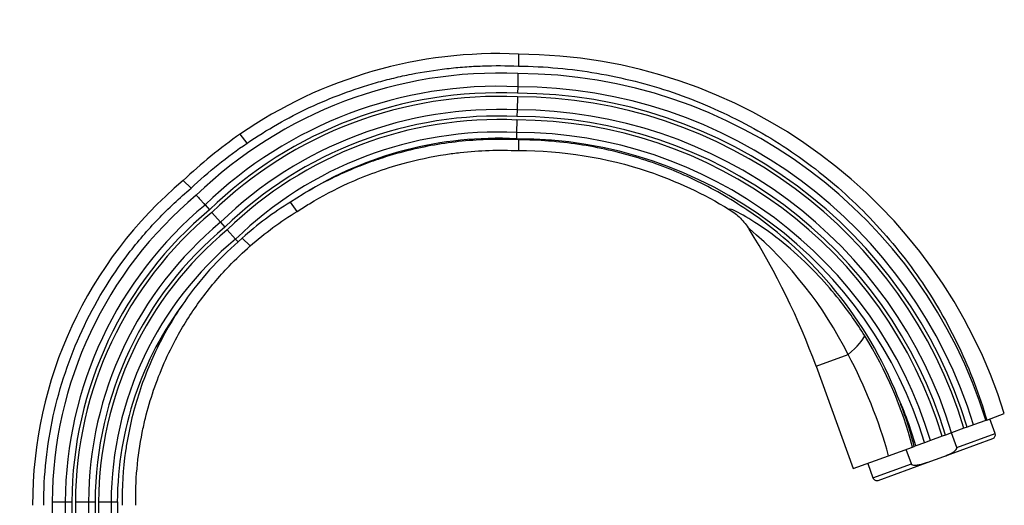
# Model space of a CAD drawing. Units: millimetres. Extents: x 0 to 1071, y 0 to 1359.
# Drawn here: x 858 to 1071, y 917 to 1021 of the extents above; entities that cross this region are included whole.
import ezdxf
from ezdxf import colors
from ezdxf.entities.mleader import LeaderData, LeaderLine
from ezdxf.math import Vec2, Vec3

# ---------------------------------------------------------------- set-up
doc = ezdxf.new("R2010")
doc.units = ezdxf.units.MM
doc.layers.add('DV3_Défaut', color=7, linetype='Continuous')
doc.layers.add('Défaut', color=7, linetype='Continuous')

# ---------------------------------------------------------------- blocks, each defined once
blk = doc.blocks.new('_DOT')
at = {"color": 0}
blk.add_line((0, 0), (-1, 0), dxfattribs=at)
at = {"color": 0, "const_width": 0.333}
blk.add_lwpolyline([(-0.1665, 0, 1), (0.1665, 0, 1)], format="xyb", close=True, dxfattribs=at)
blk = doc.blocks.new('SE2')
at = {"layer": 'DV3_Défaut', "color": 7, "linetype": 'Continuous'}
for p, q in [((965.92, 1013.67), (965.92, 1011.1)), ((965.82, 1009.49), (965.76, 1006.67)), ((965.76, 1006.67), (965.72, 1005.25)), ((965.7, 1004.49), (965.64, 1001.67)), ((965.64, 1001.67), (965.6, 1000.25)), ((965.58, 999.49), (965.52, 996.81)), ((965.52, 996.81), (965.49, 995.46)), ((907.47, 994.51), (906.02, 996.48)), ((906.02, 996.48), (906.02, 996.48)), ((965.92, 995.23), (965.92, 994.36)), ((965.92, 994.36), (965.92, 992.91)), ((895.4, 984.79), (893.72, 986.44)), ((893.72, 986.44), (893.72, 986.44)), ((919.58, 983.56), (916.81, 981.82)), ((898.42, 981.2), (899.37, 980.14)), ((918.28, 979.82), (916.81, 981.82)), ((899.87, 979.58), (901.77, 977.47)), ((901.77, 977.47), (902.71, 976.42)), ((903.22, 975.86), (905.01, 973.85)), ((1015.53, 976.16), (1015.64, 975.98)), ((905.01, 973.85), (905.55, 973.26)), ((906.43, 974.05), (905.55, 973.26)), ((908.14, 972.38), (906.43, 974.05)), ((1030.02, 946.48), (1036.92, 948.99)), ((1030.02, 946.48), (1038.04, 924.43)), ((1066.79, 934.89), (1070.58, 936.27)), ((1062.61, 933.37), (1061.89, 933.11)), ((1063.94, 933.85), (1062.61, 933.37)), ((1066.6, 934.82), (1063.94, 933.85)), ((1066.79, 934.89), (1066.6, 934.82)), ((1068.6, 931.99), (1067.46, 935.13)), ((1057.19, 931.39), (1054.66, 930.47)), ((1057.9, 931.65), (1057.19, 931.39)), ((1059.23, 932.14), (1057.9, 931.65)), ((1060.33, 928.98), (1059.18, 932.12)), ((1061.89, 933.11), (1059.23, 932.14)), ((1060.33, 928.98), (1068.6, 931.99)), ((1045.65, 927.2), (1050.79, 929.06)), ((1050.79, 929.06), (1051.18, 929.21)), ((1051.54, 929.34), (1051.18, 929.21)), ((1053.39, 930.01), (1051.54, 929.34)), ((1054.66, 930.47), (1053.39, 930.01)), ((1057.53, 927.05), (1068.08, 930.89)), ((1038.04, 924.43), (1045.65, 927.2)), ((1050.56, 925.43), (1049.42, 928.57)), ((1053.94, 925.74), (1057.53, 927.05)), ((1041.15, 925.56), (1042.29, 922.42)), ((1042.29, 922.42), (1050.56, 925.43)), ((1043.39, 921.9), (1053.94, 925.74)), ((865.5, 917.3), (865.5, 831.19)), ((865.5, 917.3), (868.32, 917.29)), ((868.32, 917.29), (868.32, 834.69)), ((868.32, 917.29), (869.74, 917.29)), ((869.74, 917.29), (869.74, 836.23)), ((870.5, 917.28), (870.5, 836.89)), ((870.5, 917.28), (873.32, 917.28)), ((873.32, 917.28), (873.32, 839.09)), ((873.32, 917.28), (874.74, 917.28)), ((874.74, 917.28), (874.74, 840.01)), ((875.5, 917.27), (875.5, 840.43)), ((875.5, 917.27), (878.18, 917.27)), ((878.18, 917.27), (878.18, 841.76)), ((878.18, 917.27), (879.53, 917.27)), ((879.53, 917.27), (879.53, 842.24))]:
    blk.add_line(p, q, dxfattribs=at)
for centre, radius, start, end in [((961.65, 915.8), 98, 87.4979, 124.5826), ((965.52, 903.66), 110, 17.2406, 89.7887), ((961.64, 915.8), 93.79, 87.4458, 133.9668), ((965.49, 903.71), 105.79, 17.1041, 89.8189), ((961.64, 915.8), 90.96, 87.409, 134.0304), ((961.64, 915.8), 89.55, 87.3897, 134.0637), ((965.49, 903.71), 102.96, 17.0244, 89.8515), ((961.64, 915.8), 88.79, 87.3791, 134.082), ((965.49, 903.71), 100.79, 16.9603, 89.8778), ((965.49, 903.71), 101.55, 16.983, 89.8685), ((961.64, 915.8), 85.96, 87.338, 134.1532), ((965.49, 903.71), 97.96, 16.8724, 89.9139), ((961.64, 915.8), 84.55, 87.3165, 134.1906), ((961.64, 915.8), 83.79, 87.3047, 134.2112), ((965.49, 903.71), 95.79, 16.8014, 89.9432), ((965.49, 903.71), 96.55, 16.8265, 89.9328), ((961.64, 915.8), 81.1, 87.261, 134.2874), ((965.49, 903.71), 93.1, 16.709, 89.9813), ((961.76, 915.66), 98.18, 124.5908, 133.8706), ((961.64, 915.8), 79.76, 87.2381, 121.8305), ((965.49, 903.71), 91.76, 16.6608, 90.0012), ((952.11, 916.87), 90.83, 130.0105, 180.2172), ((952.01, 916.91), 86.52, 129.886, 179.7481), ((952.01, 916.91), 83.69, 129.8172, 179.7437), ((952.01, 916.91), 82.28, 129.7809, 179.7414), ((955.02, 919.9), 72.76, 121.6787, 131.903), ((952.01, 916.91), 81.52, 129.761, 179.7401), ((952.01, 916.91), 78.69, 129.6834, 179.7352), ((952.01, 916.91), 77.28, 129.6425, 179.7326), ((952.01, 916.91), 76.52, 129.62, 179.7312), ((960.42, 910.79), 85.51, 26.5334, 49.8191), ((882.3, 892.71), 157.2, 20, 31.9817), ((952.01, 916.91), 73.83, 129.5364, 179.7259), ((952.94, 919.2), 71.9, 131.2378, 145.0013), ((960.37, 900.72), 95.83, 38.7787, 42.8459), ((966.14, 906.42), 87.77, 32.0697, 38.2359), ((952.01, 916.91), 72.49, 143.1029, 179.7231), ((968.84, 908.11), 84.58, 14.3406, 32.0657), ((944.13, 899.15), 105.33, 15.4442, 28.2429), ((964.23, 906.48), 89.87, 14.6492, 21.9295), ((965.49, 903.71), 89.79, 16.5874, 23.871), ((1067.79, 931.7), 0.86, 290, 20), ((1043.1, 922.71), 0.86, 200, 290)]:
    blk.add_arc(centre, radius, start, end, dxfattribs=at)
blk.add_ellipse((1029.74, 946.38), major_axis=(10.78, 7.27), ratio=0.172927, start_param=5.31893, end_param=6.050152, dxfattribs=at)
for points, knots in [([(907.47, 994.51), (911.74, 997.42), (916.21, 999.97), (923.22, 1003.25), (925.6, 1004.25), (930.42, 1006.05), (932.87, 1006.85), (936.59, 1007.91), (937.84, 1008.24), (940.34, 1008.84), (941.6, 1009.12), (945.39, 1009.87), (947.93, 1010.27), (951.77, 1010.71), (953.06, 1010.84), (955.63, 1011.03), (956.91, 1011.1), (960.77, 1011.23), (963.35, 1011.22), (965.92, 1011.1)], [0, 0, 0, 0, 0.25, 0.25, 0.375, 0.375, 0.5, 0.5, 0.5625, 0.5625, 0.625, 0.625, 0.75, 0.75, 0.8125, 0.8125, 0.875, 0.875, 1, 1, 1, 1]), ([(965.92, 1011.1), (971.61, 1011.04), (977.23, 1010.53), (985.56, 1009.1), (988.32, 1008.52), (993.81, 1007.13), (996.54, 1006.32), (1004.58, 1003.58), (1009.75, 1001.34), (1019.72, 996.06), (1024.55, 992.99), (1033.54, 986.19), (1037.73, 982.46), (1043.56, 976.38), (1045.43, 974.27), (1049.01, 969.89), (1050.73, 967.61), (1055.54, 960.64), (1058.35, 955.78), (1063.17, 945.65), (1065.2, 940.35), (1066.79, 934.89)], [0, 0, 0, 0, 0.125, 0.125, 0.1875, 0.1875, 0.25, 0.25, 0.375, 0.375, 0.5, 0.5, 0.625, 0.625, 0.6875, 0.6875, 0.75, 0.75, 0.875, 0.875, 1, 1, 1, 1]), ([(965.92, 995.23), (963.9, 995.33), (961.88, 995.35), (957.83, 995.25), (955.81, 995.12), (951.79, 994.72), (949.8, 994.45), (945.82, 993.76), (943.83, 993.33), (939.91, 992.35), (937.98, 991.78), (935.1, 990.83), (934.15, 990.49), (932.26, 989.78), (931.32, 989.41), (926.65, 987.47), (923.05, 985.65), (919.58, 983.56)], [0, 0, 0, 0, 0.125, 0.125, 0.25, 0.25, 0.375, 0.375, 0.5, 0.5, 0.625, 0.625, 0.6875, 0.6875, 0.75, 0.75, 1, 1, 1, 1]), ([(1047.6, 940.04), (1044.32, 948.19), (1039.84, 955.79), (1028.8, 969.4), (1022.41, 975.24), (1011.52, 982.58), (1007.71, 984.75), (999.88, 988.48), (995.85, 990.06), (987.52, 992.61), (983.21, 993.59), (974.6, 994.88), (970.28, 995.22), (965.92, 995.23)], [0, 0, 0, 0, 0.25, 0.25, 0.5, 0.5, 0.625, 0.625, 0.75, 0.75, 0.875, 0.875, 1, 1, 1, 1]), ([(918.28, 979.82), (919.15, 980.39), (922.69, 982.62), (928.25, 985.54), (935.05, 988.31), (942.03, 990.52), (948.19, 991.83), (956.49, 992.93), (961.74, 993.1), (965.92, 992.91)], [0, 0, 0, 0, 0.061988, 0.25, 0.374659, 0.5, 0.687329, 0.75, 1, 1, 1, 1]), ([(965.92, 992.91), (975.39, 992.96), (991.33, 990.4), (1005.84, 983.61), (1011.35, 980.23)], [0, 0, 0, 0, 0.594525, 1, 1, 1, 1]), ([(863.68, 916.53), (863.66, 923.06), (864.36, 929.48), (866.43, 938.93), (867.29, 942.05), (869.37, 948.23), (870.58, 951.26), (874.66, 960.04), (877.99, 965.56), (883.93, 973.32), (886.06, 975.81), (890.54, 980.49), (892.91, 982.71), (895.4, 984.79)], [0, 0, 0, 0, 0.25, 0.25, 0.375, 0.375, 0.5, 0.5, 0.75, 0.75, 0.875, 0.875, 1, 1, 1, 1]), ([(896.53, 983.3), (896.74, 983.07), (896.95, 982.84), (897.24, 982.51), (897.33, 982.41), (897.52, 982.2), (897.61, 982.1), (897.78, 981.92), (897.85, 981.83), (898, 981.67), (898.07, 981.59), (898.26, 981.38), (898.35, 981.27), (898.42, 981.2)], [0, 0, 0, 0, 0.25, 0.25, 0.375, 0.375, 0.5, 0.5, 0.625, 0.625, 0.75, 0.75, 1, 1, 1, 1]), ([(1030.64, 965.89), (1028.66, 967.98), (1026.6, 969.94), (1022.39, 973.55), (1020.27, 975.17), (1016.35, 977.85), (1014.56, 978.9), (1012.64, 979.9), (1012.12, 980.13), (1011.46, 980.35), (1011.31, 980.35), (1011.35, 980.23)], [0, 0, 0, 0, 0.25, 0.25, 0.5, 0.5, 0.75, 0.75, 0.875, 0.875, 1, 1, 1, 1]), ([(1011.35, 980.23), (1012.22, 979.7), (1013.02, 979.07), (1014.09, 978), (1014.43, 977.62), (1015.07, 976.82), (1015.37, 976.41), (1015.64, 975.97)], [0, 0, 0, 0, 0.5, 0.5, 0.75, 0.75, 1, 1, 1, 1]), ([(883.5, 916.53), (883.39, 921.78), (883.95, 928.09), (886.24, 938.35), (888.62, 945.33), (892.81, 953.82), (897.34, 960.91), (902.76, 967.36), (906.56, 970.99), (908.14, 972.38)], [0, 0, 0, 0, 0.25, 0.299944, 0.5, 0.599887, 0.75, 0.899831, 1, 1, 1, 1]), ([(894.04, 960.43), (892.92, 958.83), (891.86, 957.18), (889.88, 953.81), (888.95, 952.08), (886.39, 946.83), (884.97, 943.23), (883.27, 937.69), (882.77, 935.82), (882.14, 932.98), (881.94, 932.02), (881.59, 930.1), (881.43, 929.14), (880.74, 924.3), (880.49, 920.42), (880.55, 916.53)], [0, 0, 0, 0, 0.125, 0.125, 0.25, 0.25, 0.5, 0.5, 0.625, 0.625, 0.6875, 0.6875, 0.75, 0.75, 1, 1, 1, 1]), ([(1057.53, 927.05), (1058.09, 927.25), (1058.65, 927.47), (1059.45, 927.88), (1059.71, 928.04), (1060.05, 928.33), (1060.16, 928.43), (1060.32, 928.68), (1060.38, 928.84), (1060.33, 928.98)], [0, 0, 0, 0, 0.5, 0.5, 0.75, 0.75, 0.875, 0.875, 1, 1, 1, 1]), ([(1053.94, 925.74), (1053.38, 925.54), (1052.82, 925.34), (1051.94, 925.15), (1051.64, 925.1), (1051.19, 925.1), (1051.04, 925.12), (1050.76, 925.2), (1050.61, 925.29), (1050.56, 925.43)], [0, 0, 0, 0, 0.5, 0.5, 0.75, 0.75, 0.875, 0.875, 1, 1, 1, 1])]:
    blk.add_open_spline(points, degree=3, knots=knots, dxfattribs=at)
for points in [[(895.4, 984.79), (899.15, 988.35), (903.19, 991.61), (907.47, 994.51)], [(908.14, 972.38), (911.3, 975.15), (914.69, 977.64), (918.28, 979.82)]]:
    blk.add_open_spline(points, degree=3, dxfattribs=at)

msp = doc.modelspace()

# ---------------------------------------------------------------- block references
at = {"layer": 'Défaut'}
msp.add_blockref('SE2', (0, 0), dxfattribs=at)

# ---------------------------------------------------------------- leaders
at = {"layer": 'Défaut', "color": 7, "linetype": 'Continuous'}
ml = msp.add_multileader_mtext('Standard', dxfattribs=at)
ml.set_content('{\\pxsm0.9;\\fSolid Edge ISO|b1||i0||c0|p34;\\W1.;20/09/2016\\P}', color=256)
ml.set_leader_properties()
ml.set_arrow_properties(name='DOT')
ml.build(insert=Vec2(0, 0))
ml.multileader.update_dxf_attribs({"leader_type": 0, "dogleg_length": 0, "arrow_head_size": 12})
ctx = ml.context
ctx.base_point, ctx.char_height, ctx.arrow_head_size, ctx.landing_gap_size = Vec3(891.32, 1352.23), 12, 12, 4.2
notes = []
notes.append((ctx, [(0, (0, 0, 0), (0, 0), (1, 0), 1, [])]))
ctx.mtext.insert = Vec3(893.32, 1358.35)
for ctx, leaders in notes:
    for number, flags, end, landing, length, lines in leaders:
        leader = LeaderData()
        leader.index, (leader.has_last_leader_line, leader.has_dogleg_vector, leader.attachment_direction) = number, flags
        leader.last_leader_point, leader.dogleg_vector, leader.dogleg_length = Vec3(end), Vec3(landing), length
        for number, points, colour, breaks in lines:
            line = LeaderLine()
            line.index, line.vertices, line.color, line.breaks = number, Vec3.list(points), colors.encode_raw_color(colour), breaks
            leader.lines.append(line)
        ctx.leaders.append(leader)

doc.saveas('drawing.dxf')
